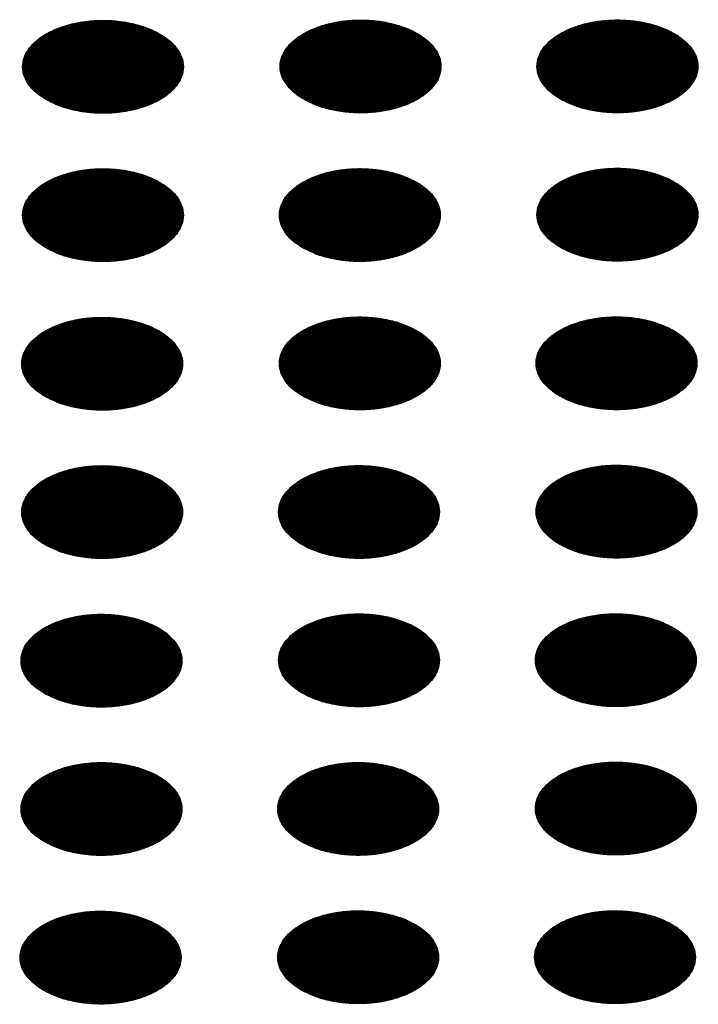
# Model space of a CAD drawing. Units: millimetres. Extents: x -15284 to -9044, y -1474 to 2910.
# Drawn here: x -9572 to -9552, y 242 to 272 of the extents above; entities that cross this region are included whole.
import ezdxf

# ---------------------------------------------------------------- set-up
doc = ezdxf.new("R2010")
doc.units = ezdxf.units.MM
doc.layers.add('1', color=7, linetype='Continuous')
pattern_1 = [(45, (0, 0), (-0.007071067812, 0.007071067812), [])]

msp = doc.modelspace()

# ---------------------------------------------------------------- hatches: boundary and pattern name
at = {"layer": '1', "linetype": 'Continuous'}
h = msp.add_hatch(dxfattribs=at)
h.set_pattern_fill('_USER', color=6, scale=0.01, angle=45, pattern_type=0)
h.set_pattern_definition(pattern_1)
edge = h.paths.add_edge_path()
edge.add_spline(control_points=[(-9571, 269.447), (-9570.871, 269.382), (-9570.604, 269.246), (-9570.155, 269.122), (-9569.673, 269.047), (-9569.175, 269.032), (-9568.682, 269.077), (-9568.215, 269.179), (-9567.794, 269.334), (-9567.436, 269.536), (-9567.156, 269.778), (-9566.966, 270.053), (-9566.88, 270.352), (-9566.909, 270.656), (-9567.049, 270.945), (-9567.285, 271.205), (-9567.606, 271.428), (-9567.998, 271.607), (-9568.444, 271.736), (-9568.926, 271.81), (-9569.424, 271.825), (-9569.917, 271.78), (-9570.384, 271.678), (-9570.805, 271.523), (-9571.163, 271.321), (-9571.443, 271.079), (-9571.633, 270.804), (-9571.719, 270.505), (-9571.69, 270.2), (-9571.55, 269.912), (-9571.315, 269.65), (-9571.109, 269.517), (-9571, 269.447)], knot_values=[0, 0, 0, 0, 0.431174, 0.897969, 1.389218, 1.891359, 2.389842, 2.870445, 3.320614, 3.730985, 4.097259, 4.422574, 4.719766, 5.010736, 5.31974, 5.664575, 6.053031, 6.484205, 6.951, 7.442249, 7.94439, 8.442873, 8.923476, 9.373645, 9.784016, 10.15029, 10.475605, 10.772798, 11.063768, 11.372771, 11.717607, 12.106062, 12.106062, 12.106062, 12.106062], degree=3, periodic=0)
h = msp.add_hatch(dxfattribs=at)
h.set_pattern_fill('_USER', color=6, scale=0.01, angle=45, pattern_type=0)
h.set_pattern_definition(pattern_1)
edge = h.paths.add_edge_path()
edge.add_spline(control_points=[(-9563.298, 269.458), (-9563.169, 269.393), (-9562.902, 269.257), (-9562.453, 269.133), (-9561.971, 269.058), (-9561.473, 269.044), (-9560.98, 269.088), (-9560.513, 269.19), (-9560.092, 269.345), (-9559.734, 269.547), (-9559.454, 269.789), (-9559.264, 270.064), (-9559.179, 270.363), (-9559.208, 270.668), (-9559.347, 270.956), (-9559.584, 271.216), (-9559.904, 271.439), (-9560.296, 271.618), (-9560.742, 271.747), (-9561.225, 271.821), (-9561.723, 271.836), (-9562.216, 271.791), (-9562.683, 271.69), (-9563.104, 271.535), (-9563.462, 271.332), (-9563.742, 271.09), (-9563.931, 270.815), (-9564.017, 270.516), (-9563.988, 270.211), (-9563.848, 269.924), (-9563.613, 269.661), (-9563.407, 269.528), (-9563.298, 269.458)], knot_values=[0, 0, 0, 0, 0.431174, 0.897969, 1.389218, 1.891359, 2.389842, 2.870445, 3.320614, 3.730985, 4.097259, 4.422574, 4.719766, 5.010736, 5.31974, 5.664575, 6.053031, 6.484205, 6.951, 7.442249, 7.94439, 8.442873, 8.923476, 9.373645, 9.784016, 10.15029, 10.475605, 10.772798, 11.063768, 11.372771, 11.717607, 12.106062, 12.106062, 12.106062, 12.106062], degree=3, periodic=0)
h = msp.add_hatch(dxfattribs=at)
h.set_pattern_fill('_USER', color=6, scale=0.01, angle=45, pattern_type=0)
h.set_pattern_definition(pattern_1)
edge = h.paths.add_edge_path()
edge.add_spline(control_points=[(-9555.62, 269.461), (-9555.492, 269.396), (-9555.224, 269.26), (-9554.775, 269.135), (-9554.294, 269.061), (-9553.795, 269.046), (-9553.302, 269.09), (-9552.835, 269.192), (-9552.414, 269.347), (-9552.056, 269.549), (-9551.776, 269.792), (-9551.587, 270.067), (-9551.501, 270.366), (-9551.53, 270.67), (-9551.669, 270.959), (-9551.906, 271.218), (-9552.227, 271.441), (-9552.618, 271.621), (-9553.064, 271.75), (-9553.547, 271.823), (-9554.045, 271.838), (-9554.538, 271.794), (-9555.005, 271.692), (-9555.426, 271.537), (-9555.784, 271.335), (-9556.064, 271.093), (-9556.254, 270.818), (-9556.339, 270.519), (-9556.31, 270.214), (-9556.171, 269.926), (-9555.936, 269.664), (-9555.729, 269.531), (-9555.62, 269.461)], knot_values=[0, 0, 0, 0, 0.431174, 0.897969, 1.389218, 1.891359, 2.389842, 2.870445, 3.320614, 3.730985, 4.097259, 4.422574, 4.719766, 5.010736, 5.31974, 5.664575, 6.053031, 6.484205, 6.951, 7.442249, 7.94439, 8.442873, 8.923476, 9.373645, 9.784016, 10.15029, 10.475605, 10.772798, 11.063768, 11.372771, 11.717607, 12.106062, 12.106062, 12.106062, 12.106062], degree=3, periodic=0)
h = msp.add_hatch(dxfattribs=at)
h.set_pattern_fill('_USER', color=6, scale=0.01, angle=45, pattern_type=0)
h.set_pattern_definition(pattern_1)
edge = h.paths.add_edge_path()
edge.add_spline(control_points=[(-9571, 265.012), (-9570.871, 264.947), (-9570.604, 264.811), (-9570.155, 264.686), (-9569.673, 264.612), (-9569.175, 264.597), (-9568.682, 264.641), (-9568.215, 264.743), (-9567.794, 264.898), (-9567.436, 265.1), (-9567.156, 265.343), (-9566.966, 265.618), (-9566.88, 265.917), (-9566.909, 266.221), (-9567.049, 266.51), (-9567.285, 266.769), (-9567.606, 266.992), (-9567.998, 267.172), (-9568.444, 267.301), (-9568.926, 267.374), (-9569.424, 267.389), (-9569.917, 267.345), (-9570.384, 267.243), (-9570.805, 267.088), (-9571.163, 266.886), (-9571.443, 266.644), (-9571.633, 266.369), (-9571.719, 266.07), (-9571.69, 265.765), (-9571.55, 265.477), (-9571.315, 265.215), (-9571.109, 265.082), (-9571, 265.012)], knot_values=[0, 0, 0, 0, 0.431174, 0.897969, 1.389218, 1.891359, 2.389842, 2.870445, 3.320614, 3.730985, 4.097259, 4.422574, 4.719766, 5.010736, 5.31974, 5.664575, 6.053031, 6.484205, 6.951, 7.442249, 7.94439, 8.442873, 8.923476, 9.373645, 9.784016, 10.15029, 10.475605, 10.772798, 11.063768, 11.372771, 11.717607, 12.106062, 12.106062, 12.106062, 12.106062], degree=3, periodic=0)
h = msp.add_hatch(dxfattribs=at)
h.set_pattern_fill('_USER', color=6, scale=0.01, angle=45, pattern_type=0)
h.set_pattern_definition(pattern_1)
edge = h.paths.add_edge_path()
edge.add_spline(control_points=[(-9563.322, 265.014), (-9563.193, 264.949), (-9562.926, 264.813), (-9562.477, 264.689), (-9561.995, 264.614), (-9561.497, 264.6), (-9561.004, 264.644), (-9560.537, 264.746), (-9560.116, 264.901), (-9559.758, 265.103), (-9559.478, 265.345), (-9559.288, 265.62), (-9559.203, 265.919), (-9559.231, 266.224), (-9559.371, 266.512), (-9559.607, 266.772), (-9559.928, 266.995), (-9560.32, 267.174), (-9560.766, 267.303), (-9561.248, 267.377), (-9561.747, 267.392), (-9562.24, 267.347), (-9562.706, 267.246), (-9563.127, 267.09), (-9563.485, 266.888), (-9563.765, 266.646), (-9563.955, 266.371), (-9564.041, 266.072), (-9564.012, 265.767), (-9563.872, 265.48), (-9563.637, 265.217), (-9563.431, 265.084), (-9563.322, 265.014)], knot_values=[0, 0, 0, 0, 0.431174, 0.897969, 1.389218, 1.891359, 2.389842, 2.870445, 3.320614, 3.730985, 4.097259, 4.422574, 4.719766, 5.010736, 5.31974, 5.664575, 6.053031, 6.484205, 6.951, 7.442249, 7.94439, 8.442873, 8.923476, 9.373645, 9.784016, 10.15029, 10.475605, 10.772798, 11.063768, 11.372771, 11.717607, 12.106062, 12.106062, 12.106062, 12.106062], degree=3, periodic=0)
h = msp.add_hatch(dxfattribs=at)
h.set_pattern_fill('_USER', color=6, scale=0.01, angle=45, pattern_type=0)
h.set_pattern_definition(pattern_1)
edge = h.paths.add_edge_path()
edge.add_spline(control_points=[(-9555.62, 265.025), (-9555.492, 264.96), (-9555.224, 264.825), (-9554.775, 264.7), (-9554.294, 264.625), (-9553.795, 264.611), (-9553.302, 264.655), (-9552.835, 264.757), (-9552.414, 264.912), (-9552.056, 265.114), (-9551.776, 265.356), (-9551.587, 265.631), (-9551.501, 265.93), (-9551.53, 266.235), (-9551.669, 266.523), (-9551.906, 266.783), (-9552.227, 267.006), (-9552.618, 267.186), (-9553.064, 267.315), (-9553.547, 267.388), (-9554.045, 267.403), (-9554.538, 267.359), (-9555.005, 267.257), (-9555.426, 267.102), (-9555.784, 266.9), (-9556.064, 266.657), (-9556.254, 266.382), (-9556.339, 266.083), (-9556.31, 265.779), (-9556.171, 265.491), (-9555.936, 265.228), (-9555.729, 265.096), (-9555.62, 265.025)], knot_values=[0, 0, 0, 0, 0.431174, 0.897969, 1.389218, 1.891359, 2.389842, 2.870445, 3.320614, 3.730985, 4.097259, 4.422574, 4.719766, 5.010736, 5.31974, 5.664575, 6.053031, 6.484205, 6.951, 7.442249, 7.94439, 8.442873, 8.923476, 9.373645, 9.784016, 10.15029, 10.475605, 10.772798, 11.063768, 11.372771, 11.717607, 12.106062, 12.106062, 12.106062, 12.106062], degree=3, periodic=0)
h = msp.add_hatch(dxfattribs=at)
h.set_pattern_fill('_USER', color=6, scale=0.01, angle=45, pattern_type=0)
h.set_pattern_definition(pattern_1)
edge = h.paths.add_edge_path()
edge.add_spline(control_points=[(-9571.023, 260.568), (-9570.895, 260.502), (-9570.627, 260.367), (-9570.179, 260.242), (-9569.697, 260.168), (-9569.198, 260.153), (-9568.705, 260.197), (-9568.239, 260.299), (-9567.818, 260.454), (-9567.46, 260.656), (-9567.18, 260.899), (-9566.99, 261.174), (-9566.904, 261.473), (-9566.933, 261.777), (-9567.073, 262.066), (-9567.309, 262.325), (-9567.63, 262.548), (-9568.021, 262.728), (-9568.467, 262.857), (-9568.95, 262.93), (-9569.448, 262.945), (-9569.941, 262.901), (-9570.408, 262.799), (-9570.829, 262.644), (-9571.187, 262.442), (-9571.467, 262.2), (-9571.657, 261.924), (-9571.742, 261.626), (-9571.714, 261.321), (-9571.574, 261.033), (-9571.339, 260.771), (-9571.133, 260.638), (-9571.023, 260.568)], knot_values=[0, 0, 0, 0, 0.431174, 0.897969, 1.389218, 1.891359, 2.389842, 2.870445, 3.320614, 3.730985, 4.097259, 4.422574, 4.719766, 5.010736, 5.31974, 5.664575, 6.053031, 6.484205, 6.951, 7.442249, 7.94439, 8.442873, 8.923476, 9.373645, 9.784016, 10.15029, 10.475605, 10.772798, 11.063768, 11.372771, 11.717607, 12.106062, 12.106062, 12.106062, 12.106062], degree=3, periodic=0)
h = msp.add_hatch(dxfattribs=at)
h.set_pattern_fill('_USER', color=6, scale=0.01, angle=45, pattern_type=0)
h.set_pattern_definition(pattern_1)
edge = h.paths.add_edge_path()
edge.add_spline(control_points=[(-9563.322, 260.579), (-9563.193, 260.514), (-9562.926, 260.378), (-9562.477, 260.254), (-9561.995, 260.179), (-9561.497, 260.164), (-9561.004, 260.209), (-9560.537, 260.31), (-9560.116, 260.465), (-9559.758, 260.668), (-9559.478, 260.91), (-9559.288, 261.185), (-9559.203, 261.484), (-9559.231, 261.788), (-9559.371, 262.077), (-9559.607, 262.336), (-9559.928, 262.56), (-9560.32, 262.739), (-9560.766, 262.868), (-9561.248, 262.942), (-9561.747, 262.956), (-9562.24, 262.912), (-9562.706, 262.81), (-9563.127, 262.655), (-9563.485, 262.453), (-9563.765, 262.211), (-9563.955, 261.936), (-9564.041, 261.637), (-9564.012, 261.332), (-9563.872, 261.044), (-9563.637, 260.782), (-9563.431, 260.649), (-9563.322, 260.579)], knot_values=[0, 0, 0, 0, 0.431174, 0.897969, 1.389218, 1.891359, 2.389842, 2.870445, 3.320614, 3.730985, 4.097259, 4.422574, 4.719766, 5.010736, 5.31974, 5.664575, 6.053031, 6.484205, 6.951, 7.442249, 7.94439, 8.442873, 8.923476, 9.373645, 9.784016, 10.15029, 10.475605, 10.772798, 11.063768, 11.372771, 11.717607, 12.106062, 12.106062, 12.106062, 12.106062], degree=3, periodic=0)
h = msp.add_hatch(dxfattribs=at)
h.set_pattern_fill('_USER', color=6, scale=0.01, angle=45, pattern_type=0)
h.set_pattern_definition(pattern_1)
edge = h.paths.add_edge_path()
edge.add_spline(control_points=[(-9555.644, 260.581), (-9555.515, 260.516), (-9555.248, 260.381), (-9554.799, 260.256), (-9554.317, 260.181), (-9553.819, 260.167), (-9553.326, 260.211), (-9552.859, 260.313), (-9552.438, 260.468), (-9552.08, 260.67), (-9551.8, 260.912), (-9551.61, 261.187), (-9551.525, 261.486), (-9551.554, 261.791), (-9551.693, 262.079), (-9551.93, 262.339), (-9552.25, 262.562), (-9552.642, 262.741), (-9553.088, 262.871), (-9553.57, 262.944), (-9554.069, 262.959), (-9554.562, 262.915), (-9555.028, 262.813), (-9555.45, 262.658), (-9555.807, 262.455), (-9556.088, 262.213), (-9556.277, 261.938), (-9556.363, 261.639), (-9556.334, 261.335), (-9556.194, 261.047), (-9555.959, 260.784), (-9555.753, 260.652), (-9555.644, 260.581)], knot_values=[0, 0, 0, 0, 0.431174, 0.897969, 1.389218, 1.891359, 2.389842, 2.870445, 3.320614, 3.730985, 4.097259, 4.422574, 4.719766, 5.010736, 5.31974, 5.664575, 6.053031, 6.484205, 6.951, 7.442249, 7.94439, 8.442873, 8.923476, 9.373645, 9.784016, 10.15029, 10.475605, 10.772798, 11.063768, 11.372771, 11.717607, 12.106062, 12.106062, 12.106062, 12.106062], degree=3, periodic=0)
h = msp.add_hatch(dxfattribs=at)
h.set_pattern_fill('_USER', color=6, scale=0.01, angle=45, pattern_type=0)
h.set_pattern_definition(pattern_1)
edge = h.paths.add_edge_path()
edge.add_spline(control_points=[(-9555.644, 256.146), (-9555.515, 256.081), (-9555.248, 255.945), (-9554.799, 255.821), (-9554.317, 255.746), (-9553.819, 255.731), (-9553.326, 255.776), (-9552.859, 255.878), (-9552.438, 256.033), (-9552.08, 256.235), (-9551.8, 256.477), (-9551.61, 256.752), (-9551.525, 257.051), (-9551.554, 257.356), (-9551.693, 257.644), (-9551.93, 257.904), (-9552.25, 258.127), (-9552.642, 258.306), (-9553.088, 258.435), (-9553.57, 258.509), (-9554.069, 258.524), (-9554.562, 258.479), (-9555.028, 258.377), (-9555.45, 258.222), (-9555.807, 258.02), (-9556.088, 257.778), (-9556.277, 257.503), (-9556.363, 257.204), (-9556.334, 256.899), (-9556.194, 256.611), (-9555.959, 256.349), (-9555.753, 256.216), (-9555.644, 256.146)], knot_values=[0, 0, 0, 0, 0.431174, 0.897969, 1.389218, 1.891359, 2.389842, 2.870445, 3.320614, 3.730985, 4.097259, 4.422574, 4.719766, 5.010736, 5.31974, 5.664575, 6.053031, 6.484205, 6.951, 7.442249, 7.94439, 8.442873, 8.923476, 9.373645, 9.784016, 10.15029, 10.475605, 10.772798, 11.063768, 11.372771, 11.717607, 12.106062, 12.106062, 12.106062, 12.106062], degree=3, periodic=0)
h = msp.add_hatch(dxfattribs=at)
h.set_pattern_fill('_USER', color=6, scale=0.01, angle=45, pattern_type=0)
h.set_pattern_definition(pattern_1)
edge = h.paths.add_edge_path()
edge.add_spline(control_points=[(-9571.023, 256.132), (-9570.895, 256.067), (-9570.627, 255.932), (-9570.179, 255.807), (-9569.697, 255.732), (-9569.198, 255.718), (-9568.705, 255.762), (-9568.239, 255.864), (-9567.818, 256.019), (-9567.46, 256.221), (-9567.18, 256.463), (-9566.99, 256.738), (-9566.904, 257.037), (-9566.933, 257.342), (-9567.073, 257.63), (-9567.309, 257.89), (-9567.63, 258.113), (-9568.021, 258.293), (-9568.467, 258.422), (-9568.95, 258.495), (-9569.448, 258.51), (-9569.941, 258.466), (-9570.408, 258.364), (-9570.829, 258.209), (-9571.187, 258.007), (-9571.467, 257.764), (-9571.657, 257.489), (-9571.742, 257.19), (-9571.714, 256.886), (-9571.574, 256.598), (-9571.339, 256.335), (-9571.133, 256.203), (-9571.023, 256.132)], knot_values=[0, 0, 0, 0, 0.431174, 0.897969, 1.389218, 1.891359, 2.389842, 2.870445, 3.320614, 3.730985, 4.097259, 4.422574, 4.719766, 5.010736, 5.31974, 5.664575, 6.053031, 6.484205, 6.951, 7.442249, 7.94439, 8.442873, 8.923476, 9.373645, 9.784016, 10.15029, 10.475605, 10.772798, 11.063768, 11.372771, 11.717607, 12.106062, 12.106062, 12.106062, 12.106062], degree=3, periodic=0)
h = msp.add_hatch(dxfattribs=at)
h.set_pattern_fill('_USER', color=6, scale=0.01, angle=45, pattern_type=0)
h.set_pattern_definition(pattern_1)
edge = h.paths.add_edge_path()
edge.add_spline(control_points=[(-9563.345, 256.135), (-9563.217, 256.07), (-9562.949, 255.934), (-9562.501, 255.809), (-9562.019, 255.735), (-9561.52, 255.72), (-9561.028, 255.765), (-9560.561, 255.866), (-9560.14, 256.021), (-9559.782, 256.224), (-9559.502, 256.466), (-9559.312, 256.741), (-9559.226, 257.04), (-9559.255, 257.344), (-9559.395, 257.633), (-9559.631, 257.892), (-9559.952, 258.116), (-9560.343, 258.295), (-9560.79, 258.424), (-9561.272, 258.498), (-9561.77, 258.512), (-9562.263, 258.468), (-9562.73, 258.366), (-9563.151, 258.211), (-9563.509, 258.009), (-9563.789, 257.767), (-9563.979, 257.492), (-9564.065, 257.193), (-9564.036, 256.888), (-9563.896, 256.6), (-9563.661, 256.338), (-9563.455, 256.205), (-9563.345, 256.135)], knot_values=[0, 0, 0, 0, 0.431174, 0.897969, 1.389218, 1.891359, 2.389842, 2.870445, 3.320614, 3.730985, 4.097259, 4.422574, 4.719766, 5.010736, 5.31974, 5.664575, 6.053031, 6.484205, 6.951, 7.442249, 7.94439, 8.442873, 8.923476, 9.373645, 9.784016, 10.15029, 10.475605, 10.772798, 11.063768, 11.372771, 11.717607, 12.106062, 12.106062, 12.106062, 12.106062], degree=3, periodic=0)
h = msp.add_hatch(dxfattribs=at)
h.set_pattern_fill('_USER', color=6, scale=0.01, angle=45, pattern_type=0)
h.set_pattern_definition(pattern_1)
edge = h.paths.add_edge_path()
edge.add_spline(control_points=[(-9571.047, 251.688), (-9570.919, 251.623), (-9570.651, 251.488), (-9570.202, 251.363), (-9569.721, 251.288), (-9569.222, 251.274), (-9568.729, 251.318), (-9568.262, 251.42), (-9567.841, 251.575), (-9567.483, 251.777), (-9567.203, 252.019), (-9567.014, 252.294), (-9566.928, 252.593), (-9566.957, 252.898), (-9567.096, 253.186), (-9567.333, 253.446), (-9567.653, 253.669), (-9568.045, 253.848), (-9568.491, 253.978), (-9568.974, 254.051), (-9569.472, 254.066), (-9569.965, 254.021), (-9570.432, 253.92), (-9570.853, 253.765), (-9571.211, 253.562), (-9571.491, 253.32), (-9571.681, 253.045), (-9571.766, 252.746), (-9571.737, 252.442), (-9571.597, 252.154), (-9571.363, 251.891), (-9571.156, 251.759), (-9571.047, 251.688)], knot_values=[0, 0, 0, 0, 0.431174, 0.897969, 1.389218, 1.891359, 2.389842, 2.870445, 3.320614, 3.730985, 4.097259, 4.422574, 4.719766, 5.010736, 5.31974, 5.664575, 6.053031, 6.484205, 6.951, 7.442249, 7.94439, 8.442873, 8.923476, 9.373645, 9.784016, 10.15029, 10.475605, 10.772798, 11.063768, 11.372771, 11.717607, 12.106062, 12.106062, 12.106062, 12.106062], degree=3, periodic=0)
h = msp.add_hatch(dxfattribs=at)
h.set_pattern_fill('_USER', color=6, scale=0.01, angle=45, pattern_type=0)
h.set_pattern_definition(pattern_1)
edge = h.paths.add_edge_path()
edge.add_spline(control_points=[(-9563.345, 251.7), (-9563.217, 251.634), (-9562.949, 251.499), (-9562.501, 251.374), (-9562.019, 251.299), (-9561.52, 251.285), (-9561.028, 251.329), (-9560.561, 251.431), (-9560.14, 251.586), (-9559.782, 251.788), (-9559.502, 252.031), (-9559.312, 252.306), (-9559.226, 252.604), (-9559.255, 252.909), (-9559.395, 253.198), (-9559.631, 253.457), (-9559.952, 253.68), (-9560.343, 253.86), (-9560.79, 253.989), (-9561.272, 254.062), (-9561.77, 254.077), (-9562.263, 254.033), (-9562.73, 253.931), (-9563.151, 253.776), (-9563.509, 253.574), (-9563.789, 253.331), (-9563.979, 253.056), (-9564.065, 252.758), (-9564.036, 252.453), (-9563.896, 252.165), (-9563.661, 251.903), (-9563.455, 251.77), (-9563.345, 251.7)], knot_values=[0, 0, 0, 0, 0.431174, 0.897969, 1.389218, 1.891359, 2.389842, 2.870445, 3.320614, 3.730985, 4.097259, 4.422574, 4.719766, 5.010736, 5.31974, 5.664575, 6.053031, 6.484205, 6.951, 7.442249, 7.94439, 8.442873, 8.923476, 9.373645, 9.784016, 10.15029, 10.475605, 10.772798, 11.063768, 11.372771, 11.717607, 12.106062, 12.106062, 12.106062, 12.106062], degree=3, periodic=0)
h = msp.add_hatch(dxfattribs=at)
h.set_pattern_fill('_USER', color=6, scale=0.01, angle=45, pattern_type=0)
h.set_pattern_definition(pattern_1)
edge = h.paths.add_edge_path()
edge.add_spline(control_points=[(-9555.668, 251.702), (-9555.539, 251.637), (-9555.272, 251.501), (-9554.823, 251.377), (-9554.341, 251.302), (-9553.843, 251.287), (-9553.35, 251.332), (-9552.883, 251.434), (-9552.462, 251.589), (-9552.104, 251.791), (-9551.824, 252.033), (-9551.634, 252.308), (-9551.548, 252.607), (-9551.577, 252.912), (-9551.717, 253.2), (-9551.953, 253.46), (-9552.274, 253.683), (-9552.666, 253.862), (-9553.112, 253.991), (-9553.594, 254.065), (-9554.092, 254.08), (-9554.585, 254.035), (-9555.052, 253.933), (-9555.473, 253.778), (-9555.831, 253.576), (-9556.111, 253.334), (-9556.301, 253.059), (-9556.387, 252.76), (-9556.358, 252.455), (-9556.218, 252.167), (-9555.983, 251.905), (-9555.777, 251.772), (-9555.668, 251.702)], knot_values=[0, 0, 0, 0, 0.431174, 0.897969, 1.389218, 1.891359, 2.389842, 2.870445, 3.320614, 3.730985, 4.097259, 4.422574, 4.719766, 5.010736, 5.31974, 5.664575, 6.053031, 6.484205, 6.951, 7.442249, 7.94439, 8.442873, 8.923476, 9.373645, 9.784016, 10.15029, 10.475605, 10.772798, 11.063768, 11.372771, 11.717607, 12.106062, 12.106062, 12.106062, 12.106062], degree=3, periodic=0)
h = msp.add_hatch(dxfattribs=at)
h.set_pattern_fill('_USER', color=6, scale=0.01, angle=45, pattern_type=0)
h.set_pattern_definition(pattern_1)
edge = h.paths.add_edge_path()
edge.add_spline(control_points=[(-9571.047, 247.253), (-9570.919, 247.188), (-9570.651, 247.052), (-9570.202, 246.928), (-9569.721, 246.853), (-9569.222, 246.838), (-9568.729, 246.883), (-9568.262, 246.985), (-9567.841, 247.14), (-9567.483, 247.342), (-9567.203, 247.584), (-9567.014, 247.859), (-9566.928, 248.158), (-9566.957, 248.463), (-9567.096, 248.751), (-9567.333, 249.011), (-9567.653, 249.234), (-9568.045, 249.413), (-9568.491, 249.542), (-9568.974, 249.616), (-9569.472, 249.631), (-9569.965, 249.586), (-9570.432, 249.484), (-9570.853, 249.329), (-9571.211, 249.127), (-9571.491, 248.885), (-9571.681, 248.61), (-9571.766, 248.311), (-9571.737, 248.006), (-9571.597, 247.718), (-9571.363, 247.456), (-9571.156, 247.323), (-9571.047, 247.253)], knot_values=[0, 0, 0, 0, 0.431174, 0.897969, 1.389218, 1.891359, 2.389842, 2.870445, 3.320614, 3.730985, 4.097259, 4.422574, 4.719766, 5.010736, 5.31974, 5.664575, 6.053031, 6.484205, 6.951, 7.442249, 7.94439, 8.442873, 8.923476, 9.373645, 9.784016, 10.15029, 10.475605, 10.772798, 11.063768, 11.372771, 11.717607, 12.106062, 12.106062, 12.106062, 12.106062], degree=3, periodic=0)
h = msp.add_hatch(dxfattribs=at)
h.set_pattern_fill('_USER', color=6, scale=0.01, angle=45, pattern_type=0)
h.set_pattern_definition(pattern_1)
edge = h.paths.add_edge_path()
edge.add_spline(control_points=[(-9563.369, 247.255), (-9563.241, 247.19), (-9562.973, 247.055), (-9562.524, 246.93), (-9562.043, 246.855), (-9561.544, 246.841), (-9561.051, 246.885), (-9560.585, 246.987), (-9560.163, 247.142), (-9559.806, 247.344), (-9559.525, 247.586), (-9559.336, 247.862), (-9559.25, 248.16), (-9559.279, 248.465), (-9559.418, 248.754), (-9559.655, 249.013), (-9559.976, 249.236), (-9560.367, 249.416), (-9560.813, 249.545), (-9561.296, 249.618), (-9561.794, 249.633), (-9562.287, 249.589), (-9562.754, 249.487), (-9563.175, 249.332), (-9563.533, 249.13), (-9563.813, 248.887), (-9564.003, 248.612), (-9564.088, 248.313), (-9564.059, 248.009), (-9563.92, 247.721), (-9563.685, 247.459), (-9563.478, 247.326), (-9563.369, 247.255)], knot_values=[0, 0, 0, 0, 0.431174, 0.897969, 1.389218, 1.891359, 2.389842, 2.870445, 3.320614, 3.730985, 4.097259, 4.422574, 4.719766, 5.010736, 5.31974, 5.664575, 6.053031, 6.484205, 6.951, 7.442249, 7.94439, 8.442873, 8.923476, 9.373645, 9.784016, 10.15029, 10.475605, 10.772798, 11.063768, 11.372771, 11.717607, 12.106062, 12.106062, 12.106062, 12.106062], degree=3, periodic=0)
h = msp.add_hatch(dxfattribs=at)
h.set_pattern_fill('_USER', color=6, scale=0.01, angle=45, pattern_type=0)
h.set_pattern_definition(pattern_1)
edge = h.paths.add_edge_path()
edge.add_spline(control_points=[(-9555.668, 247.267), (-9555.539, 247.202), (-9555.272, 247.066), (-9554.823, 246.941), (-9554.341, 246.867), (-9553.843, 246.852), (-9553.35, 246.896), (-9552.883, 246.998), (-9552.462, 247.153), (-9552.104, 247.355), (-9551.824, 247.598), (-9551.634, 247.873), (-9551.548, 248.172), (-9551.577, 248.476), (-9551.717, 248.765), (-9551.953, 249.024), (-9552.274, 249.247), (-9552.666, 249.427), (-9553.112, 249.556), (-9553.594, 249.629), (-9554.092, 249.644), (-9554.585, 249.6), (-9555.052, 249.498), (-9555.473, 249.343), (-9555.831, 249.141), (-9556.111, 248.899), (-9556.301, 248.624), (-9556.387, 248.325), (-9556.358, 248.02), (-9556.218, 247.732), (-9555.983, 247.47), (-9555.777, 247.337), (-9555.668, 247.267)], knot_values=[0, 0, 0, 0, 0.431174, 0.897969, 1.389218, 1.891359, 2.389842, 2.870445, 3.320614, 3.730985, 4.097259, 4.422574, 4.719766, 5.010736, 5.31974, 5.664575, 6.053031, 6.484205, 6.951, 7.442249, 7.94439, 8.442873, 8.923476, 9.373645, 9.784016, 10.15029, 10.475605, 10.772798, 11.063768, 11.372771, 11.717607, 12.106062, 12.106062, 12.106062, 12.106062], degree=3, periodic=0)
h = msp.add_hatch(dxfattribs=at)
h.set_pattern_fill('_USER', color=6, scale=0.01, angle=45, pattern_type=0)
h.set_pattern_definition(pattern_1)
edge = h.paths.add_edge_path()
edge.add_spline(control_points=[(-9571.071, 242.809), (-9570.942, 242.744), (-9570.675, 242.608), (-9570.226, 242.484), (-9569.744, 242.409), (-9569.246, 242.394), (-9568.753, 242.439), (-9568.286, 242.541), (-9567.865, 242.696), (-9567.507, 242.898), (-9567.227, 243.14), (-9567.037, 243.415), (-9566.952, 243.714), (-9566.981, 244.018), (-9567.12, 244.307), (-9567.357, 244.567), (-9567.677, 244.79), (-9568.069, 244.969), (-9568.515, 245.098), (-9568.997, 245.172), (-9569.496, 245.187), (-9569.989, 245.142), (-9570.455, 245.04), (-9570.876, 244.885), (-9571.234, 244.683), (-9571.515, 244.441), (-9571.704, 244.166), (-9571.79, 243.867), (-9571.761, 243.562), (-9571.621, 243.274), (-9571.386, 243.012), (-9571.18, 242.879), (-9571.071, 242.809)], knot_values=[0, 0, 0, 0, 0.431174, 0.897969, 1.389218, 1.891359, 2.389842, 2.870445, 3.320614, 3.730985, 4.097259, 4.422574, 4.719766, 5.010736, 5.31974, 5.664575, 6.053031, 6.484205, 6.951, 7.442249, 7.94439, 8.442873, 8.923476, 9.373645, 9.784016, 10.15029, 10.475605, 10.772798, 11.063768, 11.372771, 11.717607, 12.106062, 12.106062, 12.106062, 12.106062], degree=3, periodic=0)
h = msp.add_hatch(dxfattribs=at)
h.set_pattern_fill('_USER', color=6, scale=0.01, angle=45, pattern_type=0)
h.set_pattern_definition(pattern_1)
edge = h.paths.add_edge_path()
edge.add_spline(control_points=[(-9563.369, 242.82), (-9563.241, 242.755), (-9562.973, 242.619), (-9562.524, 242.495), (-9562.043, 242.42), (-9561.544, 242.406), (-9561.051, 242.45), (-9560.585, 242.552), (-9560.163, 242.707), (-9559.806, 242.909), (-9559.525, 243.151), (-9559.336, 243.426), (-9559.25, 243.725), (-9559.279, 244.03), (-9559.418, 244.318), (-9559.655, 244.578), (-9559.976, 244.801), (-9560.367, 244.98), (-9560.813, 245.109), (-9561.296, 245.183), (-9561.794, 245.198), (-9562.287, 245.153), (-9562.754, 245.052), (-9563.175, 244.897), (-9563.533, 244.694), (-9563.813, 244.452), (-9564.003, 244.177), (-9564.088, 243.878), (-9564.059, 243.573), (-9563.92, 243.286), (-9563.685, 243.023), (-9563.478, 242.89), (-9563.369, 242.82)], knot_values=[0, 0, 0, 0, 0.431174, 0.897969, 1.389218, 1.891359, 2.389842, 2.870445, 3.320614, 3.730985, 4.097259, 4.422574, 4.719766, 5.010736, 5.31974, 5.664575, 6.053031, 6.484205, 6.951, 7.442249, 7.94439, 8.442873, 8.923476, 9.373645, 9.784016, 10.15029, 10.475605, 10.772798, 11.063768, 11.372771, 11.717607, 12.106062, 12.106062, 12.106062, 12.106062], degree=3, periodic=0)
h = msp.add_hatch(dxfattribs=at)
h.set_pattern_fill('_USER', color=6, scale=0.01, angle=45, pattern_type=0)
h.set_pattern_definition(pattern_1)
edge = h.paths.add_edge_path()
edge.add_spline(control_points=[(-9555.691, 242.823), (-9555.563, 242.758), (-9555.295, 242.622), (-9554.847, 242.497), (-9554.365, 242.423), (-9553.866, 242.408), (-9553.373, 242.452), (-9552.907, 242.554), (-9552.486, 242.709), (-9552.128, 242.911), (-9551.848, 243.154), (-9551.658, 243.429), (-9551.572, 243.728), (-9551.601, 244.032), (-9551.741, 244.321), (-9551.977, 244.58), (-9552.298, 244.803), (-9552.689, 244.983), (-9553.136, 245.112), (-9553.618, 245.185), (-9554.116, 245.2), (-9554.609, 245.156), (-9555.076, 245.054), (-9555.497, 244.899), (-9555.855, 244.697), (-9556.135, 244.455), (-9556.325, 244.18), (-9556.41, 243.881), (-9556.382, 243.576), (-9556.242, 243.288), (-9556.007, 243.026), (-9555.801, 242.893), (-9555.691, 242.823)], knot_values=[0, 0, 0, 0, 0.431174, 0.897969, 1.389218, 1.891359, 2.389842, 2.870445, 3.320614, 3.730985, 4.097259, 4.422574, 4.719766, 5.010736, 5.31974, 5.664575, 6.053031, 6.484205, 6.951, 7.442249, 7.94439, 8.442873, 8.923476, 9.373645, 9.784016, 10.15029, 10.475605, 10.772798, 11.063768, 11.372771, 11.717607, 12.106062, 12.106062, 12.106062, 12.106062], degree=3, periodic=0)

# ---------------------------------------------------------------- linework, layer by layer
at = {"color": 250, "linetype": 'Continuous'}
for points in [[(-9571, 269.447), (-9570.871, 269.382), (-9570.604, 269.246), (-9570.155, 269.122), (-9569.673, 269.047), (-9569.175, 269.032), (-9568.682, 269.077), (-9568.215, 269.179), (-9567.794, 269.334), (-9567.436, 269.536), (-9567.156, 269.778), (-9566.966, 270.053), (-9566.88, 270.352), (-9566.909, 270.656), (-9567.049, 270.945), (-9567.285, 271.205), (-9567.606, 271.428), (-9567.998, 271.607), (-9568.444, 271.736), (-9568.926, 271.81), (-9569.424, 271.825), (-9569.917, 271.78), (-9570.384, 271.678), (-9570.805, 271.523), (-9571.163, 271.321), (-9571.443, 271.079), (-9571.633, 270.804), (-9571.719, 270.505), (-9571.69, 270.2), (-9571.55, 269.912), (-9571.315, 269.65), (-9571.109, 269.517), (-9571, 269.447)], [(-9563.298, 269.458), (-9563.169, 269.393), (-9562.902, 269.257), (-9562.453, 269.133), (-9561.971, 269.058), (-9561.473, 269.044), (-9560.98, 269.088), (-9560.513, 269.19), (-9560.092, 269.345), (-9559.734, 269.547), (-9559.454, 269.789), (-9559.264, 270.064), (-9559.179, 270.363), (-9559.208, 270.668), (-9559.347, 270.956), (-9559.584, 271.216), (-9559.904, 271.439), (-9560.296, 271.618), (-9560.742, 271.747), (-9561.225, 271.821), (-9561.723, 271.836), (-9562.216, 271.791), (-9562.683, 271.69), (-9563.104, 271.535), (-9563.462, 271.332), (-9563.742, 271.09), (-9563.931, 270.815), (-9564.017, 270.516), (-9563.988, 270.211), (-9563.848, 269.924), (-9563.613, 269.661), (-9563.407, 269.528), (-9563.298, 269.458)], [(-9555.62, 269.461), (-9555.492, 269.396), (-9555.224, 269.26), (-9554.775, 269.135), (-9554.294, 269.061), (-9553.795, 269.046), (-9553.302, 269.09), (-9552.835, 269.192), (-9552.414, 269.347), (-9552.056, 269.549), (-9551.776, 269.792), (-9551.587, 270.067), (-9551.501, 270.366), (-9551.53, 270.67), (-9551.669, 270.959), (-9551.906, 271.218), (-9552.227, 271.441), (-9552.618, 271.621), (-9553.064, 271.75), (-9553.547, 271.823), (-9554.045, 271.838), (-9554.538, 271.794), (-9555.005, 271.692), (-9555.426, 271.537), (-9555.784, 271.335), (-9556.064, 271.093), (-9556.254, 270.818), (-9556.339, 270.519), (-9556.31, 270.214), (-9556.171, 269.926), (-9555.936, 269.664), (-9555.729, 269.531), (-9555.62, 269.461)], [(-9571, 265.012), (-9570.871, 264.947), (-9570.604, 264.811), (-9570.155, 264.686), (-9569.673, 264.612), (-9569.175, 264.597), (-9568.682, 264.641), (-9568.215, 264.743), (-9567.794, 264.898), (-9567.436, 265.1), (-9567.156, 265.343), (-9566.966, 265.618), (-9566.88, 265.917), (-9566.909, 266.221), (-9567.049, 266.51), (-9567.285, 266.769), (-9567.606, 266.992), (-9567.998, 267.172), (-9568.444, 267.301), (-9568.926, 267.374), (-9569.424, 267.389), (-9569.917, 267.345), (-9570.384, 267.243), (-9570.805, 267.088), (-9571.163, 266.886), (-9571.443, 266.644), (-9571.633, 266.369), (-9571.719, 266.07), (-9571.69, 265.765), (-9571.55, 265.477), (-9571.315, 265.215), (-9571.109, 265.082), (-9571, 265.012)], [(-9563.322, 265.014), (-9563.193, 264.949), (-9562.926, 264.813), (-9562.477, 264.689), (-9561.995, 264.614), (-9561.497, 264.6), (-9561.004, 264.644), (-9560.537, 264.746), (-9560.116, 264.901), (-9559.758, 265.103), (-9559.478, 265.345), (-9559.288, 265.62), (-9559.203, 265.919), (-9559.231, 266.224), (-9559.371, 266.512), (-9559.607, 266.772), (-9559.928, 266.995), (-9560.32, 267.174), (-9560.766, 267.303), (-9561.248, 267.377), (-9561.747, 267.392), (-9562.24, 267.347), (-9562.706, 267.246), (-9563.127, 267.09), (-9563.485, 266.888), (-9563.765, 266.646), (-9563.955, 266.371), (-9564.041, 266.072), (-9564.012, 265.767), (-9563.872, 265.48), (-9563.637, 265.217), (-9563.431, 265.084), (-9563.322, 265.014)], [(-9555.62, 265.025), (-9555.492, 264.96), (-9555.224, 264.825), (-9554.775, 264.7), (-9554.294, 264.625), (-9553.795, 264.611), (-9553.302, 264.655), (-9552.835, 264.757), (-9552.414, 264.912), (-9552.056, 265.114), (-9551.776, 265.356), (-9551.587, 265.631), (-9551.501, 265.93), (-9551.53, 266.235), (-9551.669, 266.523), (-9551.906, 266.783), (-9552.227, 267.006), (-9552.618, 267.186), (-9553.064, 267.315), (-9553.547, 267.388), (-9554.045, 267.403), (-9554.538, 267.359), (-9555.005, 267.257), (-9555.426, 267.102), (-9555.784, 266.9), (-9556.064, 266.657), (-9556.254, 266.382), (-9556.339, 266.083), (-9556.31, 265.779), (-9556.171, 265.491), (-9555.936, 265.228), (-9555.729, 265.096), (-9555.62, 265.025)], [(-9571.023, 260.568), (-9570.895, 260.502), (-9570.627, 260.367), (-9570.179, 260.242), (-9569.697, 260.168), (-9569.198, 260.153), (-9568.705, 260.197), (-9568.239, 260.299), (-9567.818, 260.454), (-9567.46, 260.656), (-9567.18, 260.899), (-9566.99, 261.174), (-9566.904, 261.473), (-9566.933, 261.777), (-9567.073, 262.066), (-9567.309, 262.325), (-9567.63, 262.548), (-9568.021, 262.728), (-9568.467, 262.857), (-9568.95, 262.93), (-9569.448, 262.945), (-9569.941, 262.901), (-9570.408, 262.799), (-9570.829, 262.644), (-9571.187, 262.442), (-9571.467, 262.2), (-9571.657, 261.924), (-9571.742, 261.626), (-9571.714, 261.321), (-9571.574, 261.033), (-9571.339, 260.771), (-9571.133, 260.638), (-9571.023, 260.568)], [(-9563.322, 260.579), (-9563.193, 260.514), (-9562.926, 260.378), (-9562.477, 260.254), (-9561.995, 260.179), (-9561.497, 260.164), (-9561.004, 260.209), (-9560.537, 260.31), (-9560.116, 260.465), (-9559.758, 260.668), (-9559.478, 260.91), (-9559.288, 261.185), (-9559.203, 261.484), (-9559.231, 261.788), (-9559.371, 262.077), (-9559.607, 262.336), (-9559.928, 262.56), (-9560.32, 262.739), (-9560.766, 262.868), (-9561.248, 262.942), (-9561.747, 262.956), (-9562.24, 262.912), (-9562.706, 262.81), (-9563.127, 262.655), (-9563.485, 262.453), (-9563.765, 262.211), (-9563.955, 261.936), (-9564.041, 261.637), (-9564.012, 261.332), (-9563.872, 261.044), (-9563.637, 260.782), (-9563.431, 260.649), (-9563.322, 260.579)], [(-9555.644, 260.581), (-9555.515, 260.516), (-9555.248, 260.381), (-9554.799, 260.256), (-9554.317, 260.181), (-9553.819, 260.167), (-9553.326, 260.211), (-9552.859, 260.313), (-9552.438, 260.468), (-9552.08, 260.67), (-9551.8, 260.912), (-9551.61, 261.187), (-9551.525, 261.486), (-9551.554, 261.791), (-9551.693, 262.079), (-9551.93, 262.339), (-9552.25, 262.562), (-9552.642, 262.741), (-9553.088, 262.871), (-9553.57, 262.944), (-9554.069, 262.959), (-9554.562, 262.915), (-9555.028, 262.813), (-9555.45, 262.658), (-9555.807, 262.455), (-9556.088, 262.213), (-9556.277, 261.938), (-9556.363, 261.639), (-9556.334, 261.335), (-9556.194, 261.047), (-9555.959, 260.784), (-9555.753, 260.652), (-9555.644, 260.581)], [(-9555.644, 256.146), (-9555.515, 256.081), (-9555.248, 255.945), (-9554.799, 255.821), (-9554.317, 255.746), (-9553.819, 255.731), (-9553.326, 255.776), (-9552.859, 255.878), (-9552.438, 256.033), (-9552.08, 256.235), (-9551.8, 256.477), (-9551.61, 256.752), (-9551.525, 257.051), (-9551.554, 257.356), (-9551.693, 257.644), (-9551.93, 257.904), (-9552.25, 258.127), (-9552.642, 258.306), (-9553.088, 258.435), (-9553.57, 258.509), (-9554.069, 258.524), (-9554.562, 258.479), (-9555.028, 258.377), (-9555.45, 258.222), (-9555.807, 258.02), (-9556.088, 257.778), (-9556.277, 257.503), (-9556.363, 257.204), (-9556.334, 256.899), (-9556.194, 256.611), (-9555.959, 256.349), (-9555.753, 256.216), (-9555.644, 256.146)], [(-9571.023, 256.132), (-9570.895, 256.067), (-9570.627, 255.932), (-9570.179, 255.807), (-9569.697, 255.732), (-9569.198, 255.718), (-9568.705, 255.762), (-9568.239, 255.864), (-9567.818, 256.019), (-9567.46, 256.221), (-9567.18, 256.463), (-9566.99, 256.738), (-9566.904, 257.037), (-9566.933, 257.342), (-9567.073, 257.63), (-9567.309, 257.89), (-9567.63, 258.113), (-9568.021, 258.293), (-9568.467, 258.422), (-9568.95, 258.495), (-9569.448, 258.51), (-9569.941, 258.466), (-9570.408, 258.364), (-9570.829, 258.209), (-9571.187, 258.007), (-9571.467, 257.764), (-9571.657, 257.489), (-9571.742, 257.19), (-9571.714, 256.886), (-9571.574, 256.598), (-9571.339, 256.335), (-9571.133, 256.203), (-9571.023, 256.132)], [(-9563.345, 256.135), (-9563.217, 256.07), (-9562.949, 255.934), (-9562.501, 255.809), (-9562.019, 255.735), (-9561.52, 255.72), (-9561.028, 255.765), (-9560.561, 255.866), (-9560.14, 256.021), (-9559.782, 256.224), (-9559.502, 256.466), (-9559.312, 256.741), (-9559.226, 257.04), (-9559.255, 257.344), (-9559.395, 257.633), (-9559.631, 257.892), (-9559.952, 258.116), (-9560.343, 258.295), (-9560.79, 258.424), (-9561.272, 258.498), (-9561.77, 258.512), (-9562.263, 258.468), (-9562.73, 258.366), (-9563.151, 258.211), (-9563.509, 258.009), (-9563.789, 257.767), (-9563.979, 257.492), (-9564.065, 257.193), (-9564.036, 256.888), (-9563.896, 256.6), (-9563.661, 256.338), (-9563.455, 256.205), (-9563.345, 256.135)], [(-9571.047, 251.688), (-9570.919, 251.623), (-9570.651, 251.488), (-9570.202, 251.363), (-9569.721, 251.288), (-9569.222, 251.274), (-9568.729, 251.318), (-9568.262, 251.42), (-9567.841, 251.575), (-9567.483, 251.777), (-9567.203, 252.019), (-9567.014, 252.294), (-9566.928, 252.593), (-9566.957, 252.898), (-9567.096, 253.186), (-9567.333, 253.446), (-9567.653, 253.669), (-9568.045, 253.848), (-9568.491, 253.978), (-9568.974, 254.051), (-9569.472, 254.066), (-9569.965, 254.021), (-9570.432, 253.92), (-9570.853, 253.765), (-9571.211, 253.562), (-9571.491, 253.32), (-9571.681, 253.045), (-9571.766, 252.746), (-9571.737, 252.442), (-9571.597, 252.154), (-9571.363, 251.891), (-9571.156, 251.759), (-9571.047, 251.688)], [(-9563.345, 251.7), (-9563.217, 251.634), (-9562.949, 251.499), (-9562.501, 251.374), (-9562.019, 251.299), (-9561.52, 251.285), (-9561.028, 251.329), (-9560.561, 251.431), (-9560.14, 251.586), (-9559.782, 251.788), (-9559.502, 252.031), (-9559.312, 252.306), (-9559.226, 252.604), (-9559.255, 252.909), (-9559.395, 253.198), (-9559.631, 253.457), (-9559.952, 253.68), (-9560.343, 253.86), (-9560.79, 253.989), (-9561.272, 254.062), (-9561.77, 254.077), (-9562.263, 254.033), (-9562.73, 253.931), (-9563.151, 253.776), (-9563.509, 253.574), (-9563.789, 253.331), (-9563.979, 253.056), (-9564.065, 252.758), (-9564.036, 252.453), (-9563.896, 252.165), (-9563.661, 251.903), (-9563.455, 251.77), (-9563.345, 251.7)], [(-9555.668, 251.702), (-9555.539, 251.637), (-9555.272, 251.501), (-9554.823, 251.377), (-9554.341, 251.302), (-9553.843, 251.287), (-9553.35, 251.332), (-9552.883, 251.434), (-9552.462, 251.589), (-9552.104, 251.791), (-9551.824, 252.033), (-9551.634, 252.308), (-9551.548, 252.607), (-9551.577, 252.912), (-9551.717, 253.2), (-9551.953, 253.46), (-9552.274, 253.683), (-9552.666, 253.862), (-9553.112, 253.991), (-9553.594, 254.065), (-9554.092, 254.08), (-9554.585, 254.035), (-9555.052, 253.933), (-9555.473, 253.778), (-9555.831, 253.576), (-9556.111, 253.334), (-9556.301, 253.059), (-9556.387, 252.76), (-9556.358, 252.455), (-9556.218, 252.167), (-9555.983, 251.905), (-9555.777, 251.772), (-9555.668, 251.702)], [(-9571.047, 247.253), (-9570.919, 247.188), (-9570.651, 247.052), (-9570.202, 246.928), (-9569.721, 246.853), (-9569.222, 246.838), (-9568.729, 246.883), (-9568.262, 246.985), (-9567.841, 247.14), (-9567.483, 247.342), (-9567.203, 247.584), (-9567.014, 247.859), (-9566.928, 248.158), (-9566.957, 248.463), (-9567.096, 248.751), (-9567.333, 249.011), (-9567.653, 249.234), (-9568.045, 249.413), (-9568.491, 249.542), (-9568.974, 249.616), (-9569.472, 249.631), (-9569.965, 249.586), (-9570.432, 249.484), (-9570.853, 249.329), (-9571.211, 249.127), (-9571.491, 248.885), (-9571.681, 248.61), (-9571.766, 248.311), (-9571.737, 248.006), (-9571.597, 247.718), (-9571.363, 247.456), (-9571.156, 247.323), (-9571.047, 247.253)], [(-9563.369, 247.255), (-9563.241, 247.19), (-9562.973, 247.055), (-9562.524, 246.93), (-9562.043, 246.855), (-9561.544, 246.841), (-9561.051, 246.885), (-9560.585, 246.987), (-9560.163, 247.142), (-9559.806, 247.344), (-9559.525, 247.586), (-9559.336, 247.862), (-9559.25, 248.16), (-9559.279, 248.465), (-9559.418, 248.754), (-9559.655, 249.013), (-9559.976, 249.236), (-9560.367, 249.416), (-9560.813, 249.545), (-9561.296, 249.618), (-9561.794, 249.633), (-9562.287, 249.589), (-9562.754, 249.487), (-9563.175, 249.332), (-9563.533, 249.13), (-9563.813, 248.887), (-9564.003, 248.612), (-9564.088, 248.313), (-9564.059, 248.009), (-9563.92, 247.721), (-9563.685, 247.459), (-9563.478, 247.326), (-9563.369, 247.255)], [(-9555.668, 247.267), (-9555.539, 247.202), (-9555.272, 247.066), (-9554.823, 246.941), (-9554.341, 246.867), (-9553.843, 246.852), (-9553.35, 246.896), (-9552.883, 246.998), (-9552.462, 247.153), (-9552.104, 247.355), (-9551.824, 247.598), (-9551.634, 247.873), (-9551.548, 248.172), (-9551.577, 248.476), (-9551.717, 248.765), (-9551.953, 249.024), (-9552.274, 249.247), (-9552.666, 249.427), (-9553.112, 249.556), (-9553.594, 249.629), (-9554.092, 249.644), (-9554.585, 249.6), (-9555.052, 249.498), (-9555.473, 249.343), (-9555.831, 249.141), (-9556.111, 248.899), (-9556.301, 248.624), (-9556.387, 248.325), (-9556.358, 248.02), (-9556.218, 247.732), (-9555.983, 247.47), (-9555.777, 247.337), (-9555.668, 247.267)], [(-9571.071, 242.809), (-9570.942, 242.744), (-9570.675, 242.608), (-9570.226, 242.484), (-9569.744, 242.409), (-9569.246, 242.394), (-9568.753, 242.439), (-9568.286, 242.541), (-9567.865, 242.696), (-9567.507, 242.898), (-9567.227, 243.14), (-9567.037, 243.415), (-9566.952, 243.714), (-9566.981, 244.018), (-9567.12, 244.307), (-9567.357, 244.567), (-9567.677, 244.79), (-9568.069, 244.969), (-9568.515, 245.098), (-9568.997, 245.172), (-9569.496, 245.187), (-9569.989, 245.142), (-9570.455, 245.04), (-9570.876, 244.885), (-9571.234, 244.683), (-9571.515, 244.441), (-9571.704, 244.166), (-9571.79, 243.867), (-9571.761, 243.562), (-9571.621, 243.274), (-9571.386, 243.012), (-9571.18, 242.879), (-9571.071, 242.809)], [(-9563.369, 242.82), (-9563.241, 242.755), (-9562.973, 242.619), (-9562.524, 242.495), (-9562.043, 242.42), (-9561.544, 242.406), (-9561.051, 242.45), (-9560.585, 242.552), (-9560.163, 242.707), (-9559.806, 242.909), (-9559.525, 243.151), (-9559.336, 243.426), (-9559.25, 243.725), (-9559.279, 244.03), (-9559.418, 244.318), (-9559.655, 244.578), (-9559.976, 244.801), (-9560.367, 244.98), (-9560.813, 245.109), (-9561.296, 245.183), (-9561.794, 245.198), (-9562.287, 245.153), (-9562.754, 245.052), (-9563.175, 244.897), (-9563.533, 244.694), (-9563.813, 244.452), (-9564.003, 244.177), (-9564.088, 243.878), (-9564.059, 243.573), (-9563.92, 243.286), (-9563.685, 243.023), (-9563.478, 242.89), (-9563.369, 242.82)], [(-9555.691, 242.823), (-9555.563, 242.758), (-9555.295, 242.622), (-9554.847, 242.497), (-9554.365, 242.423), (-9553.866, 242.408), (-9553.373, 242.452), (-9552.907, 242.554), (-9552.486, 242.709), (-9552.128, 242.911), (-9551.848, 243.154), (-9551.658, 243.429), (-9551.572, 243.728), (-9551.601, 244.032), (-9551.741, 244.321), (-9551.977, 244.58), (-9552.298, 244.803), (-9552.689, 244.983), (-9553.136, 245.112), (-9553.618, 245.185), (-9554.116, 245.2), (-9554.609, 245.156), (-9555.076, 245.054), (-9555.497, 244.899), (-9555.855, 244.697), (-9556.135, 244.455), (-9556.325, 244.18), (-9556.41, 243.881), (-9556.382, 243.576), (-9556.242, 243.288), (-9556.007, 243.026), (-9555.801, 242.893), (-9555.691, 242.823)]]:
    msp.add_open_spline(points, degree=3, knots=[0, 0, 0, 0, 0.431174, 0.897969, 1.389218, 1.891359, 2.389842, 2.870445, 3.320614, 3.730985, 4.097259, 4.422574, 4.719766, 5.010736, 5.31974, 5.664575, 6.053031, 6.484205, 6.951, 7.442249, 7.94439, 8.442873, 8.923476, 9.373645, 9.784016, 10.15029, 10.475605, 10.772798, 11.063768, 11.372771, 11.717607, 12.106062, 12.106062, 12.106062, 12.106062], dxfattribs=at)

doc.saveas('drawing.dxf')
